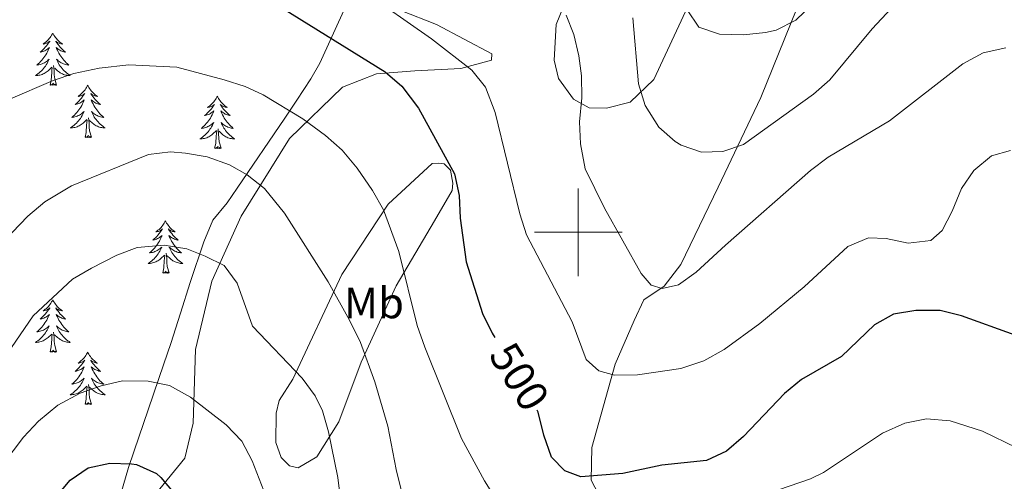
# Model space of a CAD drawing. Units: metres. Extents: x 603331 to 607830, y 4717241 to 4720279.
# Drawn here: x 604373 to 604597, y 4717943 to 4718048 of the extents above; entities that cross this region are included whole.
import ezdxf
from ezdxf.enums import TextEntityAlignment as Align

# ---------------------------------------------------------------- set-up
doc = ezdxf.new("R2010")
doc.units = ezdxf.units.M
doc.header["$MEASUREMENT"] = 0
for name, color, linetype, lineweight in [('Level 35', 92, 'Continuous', 0), ('Level 36', 19, 'Continuous', 40), ('Level 37', 92, 'Continuous', 0), ('Level 4', 36, 'Continuous', 30), ('Level 41', 19, 'Continuous', 0), ('Level 5', 36, 'Continuous', 0), ('Level 63', 7, 'Continuous', 0)]:
    doc.layers.add(name, color=color, linetype=linetype, lineweight=lineweight)
doc.styles.add('Arial', font='ARIAL.TTF', dxfattribs={"height": 0.2})

msp = doc.modelspace()

# ---------------------------------------------------------------- linework, layer by layer
at = {"layer": 'Level 35', "color": 92, "linetype": 'Continuous', "lineweight": 0, "ltscale": 0.5}
msp.add_polyline3d([(604447.01, 4718051.34, 506.51), (604441.12, 4718038.53, 511.91), (604439.07, 4718034.99, 512.8), (604435.89, 4718030.08, 512.8), (604433.18, 4718026, 513.79), (604422.31, 4718010.03, 519.41), (604420.02, 4718006.68, 520.14), (604416.8, 4718002.76, 520.26), (604414.74, 4717997.82, 521.23), (604411.61, 4717988.53, 523.81), (604409.42, 4717981.6, 525.22), (604407.2, 4717974.63, 525.22), (604405.62, 4717969.99, 526.11), (604400.88, 4717956.21, 529.93), (604399.97, 4717953.52, 530.3), (604397.55, 4717946.36, 530.3), (604394.75, 4717936.78, 531.53)], dxfattribs=at)
at = {"layer": 'Level 36', "color": 92, "linetype": 'Continuous', "lineweight": 0}
for points in [[(604380.32, 4718045.4), (604380.21, 4718045.19), (604380.05, 4718044.91), (604379.88, 4718044.64), (604379.7, 4718044.39), (604379.51, 4718044.14), (604379.3, 4718043.9), (604379.08, 4718043.68), (604378.85, 4718043.46), (604378.61, 4718043.26), (604378.36, 4718043.07), (604378.1, 4718042.89), (604378.3, 4718042.91), (604378.5, 4718042.95), (604378.7, 4718043), (604378.9, 4718043.07), (604379.09, 4718043.16), (604379.27, 4718043.26), (604379.44, 4718043.37), (604379.65, 4718043.56), (604379.61, 4718043.5), (604379.37, 4718043.15), (604379.13, 4718042.81), (604378.88, 4718042.49), (604378.61, 4718042.17), (604378.33, 4718041.87), (604378.04, 4718041.57), (604377.73, 4718041.29), (604377.42, 4718041.02), (604377.54, 4718041.04), (604377.79, 4718041.1), (604378.03, 4718041.17), (604378.27, 4718041.26), (604378.5, 4718041.36), (604378.72, 4718041.48), (604378.94, 4718041.61), (604379.15, 4718041.76), (604379.34, 4718041.92), (604379.53, 4718042.08), (604379.44, 4718041.86), (604379.29, 4718041.5), (604379.11, 4718041.15), (604378.93, 4718040.8), (604378.73, 4718040.46), (604378.52, 4718040.13), (604378.29, 4718039.81), (604378.05, 4718039.5), (604377.8, 4718039.19), (604377.54, 4718038.9), (604377.26, 4718038.62), (604376.97, 4718038.35), (604376.68, 4718038.09), (604376.87, 4718038.12), (604377.14, 4718038.16), (604377.4, 4718038.23), (604377.66, 4718038.31), (604377.92, 4718038.4), (604378.17, 4718038.51), (604378.41, 4718038.63), (604378.64, 4718038.77), (604378.87, 4718038.92), (604379.08, 4718039.08), (604379.29, 4718039.26), (604379.48, 4718039.45), (604379.34, 4718039.12)], [(604380.32, 4718045.4), (604380.43, 4718045.19), (604380.58, 4718044.91), (604380.75, 4718044.64), (604380.93, 4718044.39), (604381.13, 4718044.14), (604381.33, 4718043.9), (604381.55, 4718043.68), (604381.78, 4718043.46), (604382.02, 4718043.26), (604382.27, 4718043.07), (604382.53, 4718042.89), (604382.34, 4718042.91), (604382.13, 4718042.95), (604381.93, 4718043), (604381.74, 4718043.07), (604381.55, 4718043.16), (604381.37, 4718043.26), (604381.19, 4718043.37), (604380.99, 4718043.56), (604381.03, 4718043.5), (604381.26, 4718043.15), (604381.5, 4718042.81), (604381.76, 4718042.49), (604382.03, 4718042.17), (604382.31, 4718041.87), (604382.6, 4718041.57), (604382.9, 4718041.29), (604383.22, 4718041.02), (604383.09, 4718041.04), (604382.85, 4718041.1), (604382.6, 4718041.17), (604382.37, 4718041.26), (604382.14, 4718041.36), (604381.91, 4718041.48), (604381.7, 4718041.61), (604381.49, 4718041.76), (604381.29, 4718041.92), (604381.11, 4718042.08), (604381.19, 4718041.86), (604381.35, 4718041.5), (604381.52, 4718041.15), (604381.71, 4718040.8), (604381.91, 4718040.46), (604382.12, 4718040.13), (604382.35, 4718039.81), (604382.59, 4718039.5), (604382.84, 4718039.19), (604383.1, 4718038.9), (604383.37, 4718038.62), (604383.66, 4718038.35), (604383.96, 4718038.09), (604383.76, 4718038.12), (604383.5, 4718038.16), (604383.23, 4718038.23), (604382.97, 4718038.31), (604382.72, 4718038.4), (604382.47, 4718038.51), (604382.23, 4718038.63), (604382, 4718038.77), (604381.77, 4718038.92), (604381.55, 4718039.08), (604381.35, 4718039.26), (604381.15, 4718039.45), (604381.29, 4718039.12)], [(604379.34, 4718039.12), (604379.19, 4718038.8), (604379.02, 4718038.48), (604378.83, 4718038.18), (604378.64, 4718037.88), (604378.43, 4718037.6), (604378.2, 4718037.32), (604377.97, 4718037.05), (604377.72, 4718036.79), (604377.47, 4718036.55), (604377.2, 4718036.31), (604376.92, 4718036.09), (604376.63, 4718035.88), (604376.34, 4718035.69), (604376.6, 4718035.7), (604376.87, 4718035.72), (604377.13, 4718035.76), (604377.39, 4718035.82), (604377.64, 4718035.89), (604377.89, 4718035.98), (604378.14, 4718036.08), (604378.37, 4718036.2), (604378.6, 4718036.33), (604378.83, 4718036.48), (604379.04, 4718036.63), (604379.24, 4718036.8), (604380.09, 4718037.6)], [(604381.29, 4718039.12), (604381.45, 4718038.8), (604381.62, 4718038.48), (604381.8, 4718038.18), (604382, 4718037.88), (604382.21, 4718037.6), (604382.43, 4718037.32), (604382.67, 4718037.05), (604382.91, 4718036.79), (604383.17, 4718036.55), (604383.44, 4718036.31), (604383.72, 4718036.09), (604384.01, 4718035.88), (604384.3, 4718035.69), (604384.03, 4718035.7), (604383.77, 4718035.72), (604383.51, 4718035.76), (604383.25, 4718035.82), (604382.99, 4718035.89), (604382.74, 4718035.98), (604382.5, 4718036.08), (604382.26, 4718036.2), (604382.03, 4718036.33), (604381.81, 4718036.48), (604381.6, 4718036.63), (604381.39, 4718036.8), (604380.74, 4718037.42)], [(604379.7, 4718033.55), (604379.94, 4718034.67), (604380.06, 4718036.41), (604380.11, 4718036.85), (604380.17, 4718037.57)], [(604381.17, 4718033.55), (604380.74, 4718034.99), (604380.65, 4718035.9), (604380.6, 4718036.85), (604380.5, 4718038.01)], [(604381.17, 4718033.55), (604380.99, 4718033.49), (604380.98, 4718033.72), (604380.79, 4718033.5), (604380.67, 4718033.71), (604380.54, 4718033.6), (604380.27, 4718033.54), (604380.47, 4718033.94), (604380.09, 4718033.56), (604379.9, 4718033.5), (604379.86, 4718033.66), (604379.7, 4718033.55)], [(604388.28, 4718033.49), (604388.17, 4718033.27), (604388.01, 4718032.99), (604387.84, 4718032.73), (604387.66, 4718032.47), (604387.47, 4718032.22), (604387.26, 4718031.98), (604387.04, 4718031.76), (604386.81, 4718031.54), (604386.57, 4718031.34), (604386.32, 4718031.15), (604386.06, 4718030.97), (604386.26, 4718030.99), (604386.46, 4718031.03), (604386.66, 4718031.08), (604386.86, 4718031.15), (604387.05, 4718031.24), (604387.23, 4718031.34), (604387.4, 4718031.45), (604387.61, 4718031.64), (604387.57, 4718031.58), (604387.33, 4718031.23), (604387.09, 4718030.9), (604386.84, 4718030.57), (604386.57, 4718030.25), (604386.29, 4718029.95), (604386, 4718029.65), (604385.69, 4718029.37), (604385.38, 4718029.1), (604385.5, 4718029.12), (604385.75, 4718029.18), (604385.99, 4718029.25), (604386.23, 4718029.34), (604386.46, 4718029.44), (604386.68, 4718029.56), (604386.9, 4718029.69), (604387.11, 4718029.84), (604387.3, 4718030), (604387.49, 4718030.17), (604387.4, 4718029.94), (604387.25, 4718029.58), (604387.07, 4718029.23), (604386.89, 4718028.88), (604386.69, 4718028.54), (604386.48, 4718028.21), (604386.25, 4718027.89), (604386.01, 4718027.58), (604385.76, 4718027.27), (604385.5, 4718026.98), (604385.22, 4718026.7), (604384.93, 4718026.43), (604384.64, 4718026.17), (604384.83, 4718026.2), (604385.1, 4718026.24), (604385.36, 4718026.31), (604385.62, 4718026.39), (604385.88, 4718026.48), (604386.13, 4718026.59), (604386.37, 4718026.71), (604386.6, 4718026.85), (604386.83, 4718027), (604387.04, 4718027.16), (604387.25, 4718027.34), (604387.44, 4718027.53), (604387.3, 4718027.2)], [(604388.28, 4718033.49), (604388.39, 4718033.27), (604388.54, 4718032.99), (604388.71, 4718032.73), (604388.89, 4718032.47), (604389.09, 4718032.22), (604389.29, 4718031.98), (604389.51, 4718031.76), (604389.74, 4718031.54), (604389.98, 4718031.34), (604390.23, 4718031.15), (604390.49, 4718030.97), (604390.3, 4718030.99), (604390.09, 4718031.03), (604389.89, 4718031.08), (604389.7, 4718031.15), (604389.51, 4718031.24), (604389.33, 4718031.34), (604389.15, 4718031.45), (604388.95, 4718031.64), (604388.99, 4718031.58), (604389.22, 4718031.23), (604389.46, 4718030.9), (604389.72, 4718030.57), (604389.99, 4718030.25), (604390.27, 4718029.95), (604390.56, 4718029.65), (604390.86, 4718029.37), (604391.18, 4718029.1), (604391.05, 4718029.12), (604390.81, 4718029.18), (604390.56, 4718029.25), (604390.33, 4718029.34), (604390.1, 4718029.44), (604389.87, 4718029.56), (604389.66, 4718029.69), (604389.45, 4718029.84), (604389.25, 4718030), (604389.07, 4718030.17), (604389.15, 4718029.94), (604389.31, 4718029.58), (604389.48, 4718029.23), (604389.67, 4718028.88), (604389.87, 4718028.54), (604390.08, 4718028.21), (604390.31, 4718027.89), (604390.55, 4718027.58), (604390.8, 4718027.27), (604391.06, 4718026.98), (604391.33, 4718026.7), (604391.62, 4718026.43), (604391.92, 4718026.17), (604391.72, 4718026.2), (604391.46, 4718026.24), (604391.19, 4718026.31), (604390.93, 4718026.39), (604390.68, 4718026.48), (604390.43, 4718026.59), (604390.19, 4718026.71), (604389.96, 4718026.85), (604389.73, 4718027), (604389.51, 4718027.16), (604389.31, 4718027.34), (604389.11, 4718027.53), (604389.25, 4718027.2)], [(604417.79, 4718030.98), (604417.68, 4718030.76), (604417.53, 4718030.48), (604417.36, 4718030.22), (604417.18, 4718029.96), (604416.98, 4718029.71), (604416.78, 4718029.48), (604416.56, 4718029.25), (604416.33, 4718029.03), (604416.09, 4718028.83), (604415.84, 4718028.64), (604415.58, 4718028.46), (604415.77, 4718028.48), (604415.98, 4718028.52), (604416.18, 4718028.58), (604416.37, 4718028.65), (604416.56, 4718028.73), (604416.74, 4718028.83), (604416.92, 4718028.94), (604417.12, 4718029.13), (604417.08, 4718029.07), (604416.85, 4718028.72), (604416.61, 4718028.39), (604416.35, 4718028.06), (604416.08, 4718027.74), (604415.8, 4718027.44), (604415.51, 4718027.15), (604415.21, 4718026.86), (604414.89, 4718026.59), (604415.02, 4718026.62), (604415.27, 4718026.67), (604415.51, 4718026.75), (604415.74, 4718026.83), (604415.97, 4718026.94), (604416.2, 4718027.06), (604416.41, 4718027.19), (604416.62, 4718027.33), (604416.82, 4718027.49), (604417, 4718027.66), (604416.92, 4718027.44), (604416.76, 4718027.08), (604416.59, 4718026.72), (604416.4, 4718026.37), (604416.2, 4718026.03), (604415.99, 4718025.7), (604415.77, 4718025.38), (604415.53, 4718025.07), (604415.27, 4718024.77), (604415.01, 4718024.47), (604414.74, 4718024.19), (604414.45, 4718023.92), (604414.15, 4718023.66), (604414.35, 4718023.69), (604414.61, 4718023.74), (604414.88, 4718023.8), (604415.14, 4718023.88), (604415.39, 4718023.97), (604415.64, 4718024.08), (604415.88, 4718024.2), (604416.11, 4718024.34), (604416.34, 4718024.49), (604416.56, 4718024.66), (604416.76, 4718024.83), (604416.96, 4718025.02), (604416.82, 4718024.69)], [(604417.79, 4718030.98), (604417.9, 4718030.76), (604418.06, 4718030.48), (604418.23, 4718030.22), (604418.41, 4718029.96), (604418.6, 4718029.71), (604418.81, 4718029.48), (604419.03, 4718029.25), (604419.26, 4718029.03), (604419.5, 4718028.83), (604419.75, 4718028.64), (604420.01, 4718028.46), (604419.81, 4718028.48), (604419.61, 4718028.52), (604419.41, 4718028.58), (604419.21, 4718028.65), (604419.03, 4718028.73), (604418.84, 4718028.83), (604418.67, 4718028.94), (604418.47, 4718029.13), (604418.51, 4718029.07), (604418.74, 4718028.72), (604418.98, 4718028.39), (604419.23, 4718028.06), (604419.5, 4718027.74), (604419.78, 4718027.44), (604420.07, 4718027.15), (604420.38, 4718026.86), (604420.69, 4718026.59), (604420.57, 4718026.62), (604420.32, 4718026.67), (604420.08, 4718026.75), (604419.84, 4718026.83), (604419.61, 4718026.94), (604419.39, 4718027.06), (604419.17, 4718027.19), (604418.97, 4718027.33), (604418.77, 4718027.49), (604418.58, 4718027.66), (604418.67, 4718027.44), (604418.83, 4718027.08), (604419, 4718026.72), (604419.18, 4718026.37), (604419.38, 4718026.03), (604419.59, 4718025.7), (604419.82, 4718025.38), (604420.06, 4718025.07), (604420.31, 4718024.77), (604420.57, 4718024.47), (604420.85, 4718024.19), (604421.14, 4718023.92), (604421.43, 4718023.66), (604421.24, 4718023.69), (604420.97, 4718023.74), (604420.71, 4718023.8), (604420.45, 4718023.88), (604420.19, 4718023.97), (604419.95, 4718024.08), (604419.71, 4718024.2), (604419.47, 4718024.34), (604419.25, 4718024.49), (604419.03, 4718024.66), (604418.82, 4718024.83), (604418.63, 4718025.02), (604418.77, 4718024.69)], [(604387.3, 4718027.2), (604387.15, 4718026.88), (604386.98, 4718026.57), (604386.79, 4718026.26), (604386.6, 4718025.96), (604386.39, 4718025.68), (604386.16, 4718025.4), (604385.93, 4718025.13), (604385.68, 4718024.87), (604385.43, 4718024.63), (604385.16, 4718024.39), (604384.88, 4718024.17), (604384.59, 4718023.96), (604384.3, 4718023.77), (604384.56, 4718023.78), (604384.83, 4718023.8), (604385.09, 4718023.85), (604385.35, 4718023.9), (604385.6, 4718023.98), (604385.85, 4718024.06), (604386.1, 4718024.16), (604386.33, 4718024.28), (604386.56, 4718024.41), (604386.79, 4718024.56), (604387, 4718024.72), (604387.2, 4718024.88), (604388.05, 4718025.68)], [(604387.66, 4718021.64), (604387.9, 4718022.75), (604388.02, 4718024.5), (604388.07, 4718024.93), (604388.13, 4718025.65)], [(604389.13, 4718021.64), (604388.7, 4718023.08), (604388.61, 4718023.98), (604388.56, 4718024.93), (604388.46, 4718026.09)], [(604389.25, 4718027.2), (604389.41, 4718026.88), (604389.58, 4718026.57), (604389.76, 4718026.26), (604389.96, 4718025.96), (604390.17, 4718025.68), (604390.39, 4718025.4), (604390.63, 4718025.13), (604390.87, 4718024.87), (604391.13, 4718024.63), (604391.4, 4718024.39), (604391.68, 4718024.17), (604391.97, 4718023.96), (604392.26, 4718023.77), (604391.99, 4718023.78), (604391.73, 4718023.8), (604391.47, 4718023.85), (604391.21, 4718023.9), (604390.95, 4718023.98), (604390.7, 4718024.06), (604390.46, 4718024.16), (604390.22, 4718024.28), (604389.99, 4718024.41), (604389.77, 4718024.56), (604389.56, 4718024.72), (604389.35, 4718024.88), (604388.7, 4718025.5)], [(604416.82, 4718024.69), (604416.66, 4718024.37), (604416.49, 4718024.06), (604416.31, 4718023.75), (604416.11, 4718023.46), (604415.9, 4718023.17), (604415.68, 4718022.89), (604415.44, 4718022.62), (604415.2, 4718022.36), (604414.94, 4718022.12), (604414.67, 4718021.88), (604414.39, 4718021.66), (604414.1, 4718021.45), (604413.81, 4718021.26), (604414.08, 4718021.27), (604414.34, 4718021.3), (604414.6, 4718021.34), (604414.86, 4718021.4), (604415.12, 4718021.47), (604415.37, 4718021.55), (604415.61, 4718021.66), (604415.85, 4718021.77), (604416.08, 4718021.9), (604416.3, 4718022.05), (604416.51, 4718022.21), (604416.72, 4718022.38), (604417.57, 4718023.18)], [(604418.64, 4718019.13), (604418.21, 4718020.57), (604418.12, 4718021.47), (604418.08, 4718022.42), (604417.98, 4718023.58)], [(604418.77, 4718024.69), (604418.93, 4718024.37), (604419.09, 4718024.06), (604419.28, 4718023.75), (604419.47, 4718023.46), (604419.68, 4718023.17), (604419.91, 4718022.89), (604420.14, 4718022.62), (604420.39, 4718022.36), (604420.65, 4718022.12), (604420.91, 4718021.88), (604421.19, 4718021.66), (604421.48, 4718021.45), (604421.77, 4718021.26), (604421.51, 4718021.27), (604421.25, 4718021.3), (604420.98, 4718021.34), (604420.72, 4718021.4), (604420.47, 4718021.47), (604420.22, 4718021.55), (604419.97, 4718021.66), (604419.74, 4718021.77), (604419.51, 4718021.9), (604419.29, 4718022.05), (604419.07, 4718022.21), (604418.87, 4718022.38), (604418.21, 4718023)], [(604389.13, 4718021.64), (604388.95, 4718021.57), (604388.94, 4718021.81), (604388.75, 4718021.58), (604388.63, 4718021.79), (604388.5, 4718021.68), (604388.23, 4718021.62), (604388.43, 4718022.02), (604388.05, 4718021.64), (604387.86, 4718021.58), (604387.82, 4718021.75), (604387.66, 4718021.64)], [(604417.17, 4718019.13), (604417.42, 4718020.24), (604417.53, 4718021.99), (604417.58, 4718022.42), (604417.64, 4718023.14)], [(604418.64, 4718019.13), (604418.47, 4718019.06), (604418.45, 4718019.3), (604418.26, 4718019.08), (604418.14, 4718019.28), (604418.02, 4718019.17), (604417.75, 4718019.12), (604417.95, 4718019.51), (604417.56, 4718019.13), (604417.37, 4718019.08), (604417.33, 4718019.24), (604417.17, 4718019.13)], [(604405.98, 4718002.59), (604405.87, 4718002.37), (604405.71, 4718002.1), (604405.54, 4718001.83), (604405.36, 4718001.58), (604405.17, 4718001.33), (604404.96, 4718001.09), (604404.74, 4718000.86), (604404.51, 4718000.65), (604404.27, 4718000.44), (604404.02, 4718000.25), (604403.76, 4718000.08), (604403.96, 4718000.1), (604404.16, 4718000.14), (604404.36, 4718000.19), (604404.55, 4718000.26), (604404.74, 4718000.35), (604404.93, 4718000.44), (604405.1, 4718000.56), (604405.3, 4718000.75), (604405.26, 4718000.68), (604405.03, 4718000.34), (604404.79, 4718000), (604404.53, 4717999.68), (604404.27, 4717999.36), (604403.99, 4717999.06), (604403.69, 4717998.76), (604403.39, 4717998.48), (604403.08, 4717998.21), (604403.2, 4717998.23), (604403.45, 4717998.29), (604403.69, 4717998.36), (604403.93, 4717998.45), (604404.16, 4717998.55), (604404.38, 4717998.67), (604404.6, 4717998.8), (604404.8, 4717998.95), (604405, 4717999.1), (604405.19, 4717999.27), (604405.1, 4717999.05), (604404.94, 4717998.69), (604404.77, 4717998.34), (604404.59, 4717997.99), (604404.39, 4717997.65), (604404.17, 4717997.32), (604403.95, 4717997), (604403.71, 4717996.68), (604403.46, 4717996.38), (604403.19, 4717996.09), (604402.92, 4717995.81), (604402.63, 4717995.54), (604402.33, 4717995.28), (604402.53, 4717995.3), (604402.8, 4717995.35), (604403.06, 4717995.42), (604403.32, 4717995.49), (604403.57, 4717995.59), (604403.82, 4717995.7), (604404.06, 4717995.82), (604404.3, 4717995.96), (604404.52, 4717996.11), (604404.74, 4717996.27), (604404.95, 4717996.45), (604405.14, 4717996.64), (604405, 4717996.31)], [(604405.98, 4718002.59), (604406.09, 4718002.37), (604406.24, 4718002.1), (604406.41, 4718001.83), (604406.59, 4718001.58), (604406.79, 4718001.33), (604406.99, 4718001.09), (604407.21, 4718000.86), (604407.44, 4718000.65), (604407.68, 4718000.44), (604407.93, 4718000.25), (604408.19, 4718000.08), (604407.99, 4718000.1), (604407.79, 4718000.14), (604407.59, 4718000.19), (604407.4, 4718000.26), (604407.21, 4718000.35), (604407.03, 4718000.44), (604406.85, 4718000.56), (604406.65, 4718000.75), (604406.69, 4718000.68), (604406.92, 4718000.34), (604407.16, 4718000), (604407.42, 4717999.68), (604407.69, 4717999.36), (604407.97, 4717999.06), (604408.26, 4717998.76), (604408.56, 4717998.48), (604408.87, 4717998.21), (604408.75, 4717998.23), (604408.5, 4717998.29), (604408.26, 4717998.36), (604408.03, 4717998.45), (604407.79, 4717998.55), (604407.57, 4717998.67), (604407.36, 4717998.8), (604407.15, 4717998.95), (604406.95, 4717999.1), (604406.77, 4717999.27), (604406.85, 4717999.05), (604407.01, 4717998.69), (604407.18, 4717998.34), (604407.37, 4717997.99), (604407.57, 4717997.65), (604407.78, 4717997.32), (604408, 4717997), (604408.24, 4717996.68), (604408.49, 4717996.38), (604408.76, 4717996.09), (604409.03, 4717995.81), (604409.32, 4717995.54), (604409.62, 4717995.28), (604409.42, 4717995.3), (604409.15, 4717995.35), (604408.89, 4717995.42), (604408.63, 4717995.49), (604408.38, 4717995.59), (604408.13, 4717995.7), (604407.89, 4717995.82), (604407.65, 4717995.96), (604407.43, 4717996.11), (604407.21, 4717996.27), (604407.01, 4717996.45), (604406.81, 4717996.64), (604406.95, 4717996.31)], [(604405, 4717996.31), (604404.84, 4717995.99), (604404.67, 4717995.67), (604404.49, 4717995.37), (604404.29, 4717995.07), (604404.09, 4717994.78), (604403.86, 4717994.5), (604403.63, 4717994.24), (604403.38, 4717993.98), (604403.12, 4717993.73), (604402.85, 4717993.5), (604402.57, 4717993.28), (604402.29, 4717993.07), (604402, 4717992.88), (604402.26, 4717992.89), (604402.52, 4717992.91), (604402.79, 4717992.95), (604403.05, 4717993.01), (604403.3, 4717993.08), (604403.55, 4717993.17), (604403.79, 4717993.27), (604404.03, 4717993.39), (604404.26, 4717993.52), (604404.48, 4717993.66), (604404.7, 4717993.82), (604404.9, 4717993.99), (604405.75, 4717994.79)], [(604406.95, 4717996.31), (604407.11, 4717995.99), (604407.28, 4717995.67), (604407.46, 4717995.37), (604407.66, 4717995.07), (604407.87, 4717994.78), (604408.09, 4717994.5), (604408.33, 4717994.24), (604408.57, 4717993.98), (604408.83, 4717993.73), (604409.1, 4717993.5), (604409.38, 4717993.28), (604409.67, 4717993.07), (604409.96, 4717992.88), (604409.69, 4717992.89), (604409.43, 4717992.91), (604409.17, 4717992.95), (604408.91, 4717993.01), (604408.65, 4717993.08), (604408.4, 4717993.17), (604408.16, 4717993.27), (604407.92, 4717993.39), (604407.69, 4717993.52), (604407.47, 4717993.66), (604407.25, 4717993.82), (604407.05, 4717993.99), (604406.39, 4717994.61)], [(604405.36, 4717990.74), (604405.6, 4717991.86), (604405.71, 4717993.6), (604405.76, 4717994.04), (604405.83, 4717994.76)], [(604406.83, 4717990.74), (604406.4, 4717992.18), (604406.31, 4717993.09), (604406.26, 4717994.04), (604406.16, 4717995.2)], [(604406.83, 4717990.74), (604406.65, 4717990.67), (604406.63, 4717990.91), (604406.44, 4717990.69), (604406.32, 4717990.89), (604406.2, 4717990.79), (604405.93, 4717990.73), (604406.13, 4717991.12), (604405.74, 4717990.74), (604405.55, 4717990.69), (604405.51, 4717990.85), (604405.36, 4717990.74)], [(604380.32, 4717984.61), (604380.21, 4717984.39), (604380.05, 4717984.11), (604379.88, 4717983.85), (604379.7, 4717983.59), (604379.51, 4717983.34), (604379.3, 4717983.1), (604379.08, 4717982.88), (604378.85, 4717982.66), (604378.61, 4717982.46), (604378.36, 4717982.27), (604378.1, 4717982.09), (604378.3, 4717982.11), (604378.5, 4717982.15), (604378.7, 4717982.21), (604378.9, 4717982.28), (604379.09, 4717982.36), (604379.27, 4717982.46), (604379.44, 4717982.57), (604379.65, 4717982.76), (604379.61, 4717982.7), (604379.37, 4717982.35), (604379.13, 4717982.02), (604378.88, 4717981.69), (604378.61, 4717981.37), (604378.33, 4717981.07), (604378.04, 4717980.78), (604377.73, 4717980.49), (604377.42, 4717980.22), (604377.54, 4717980.24), (604377.79, 4717980.3), (604378.03, 4717980.38), (604378.27, 4717980.46), (604378.5, 4717980.57), (604378.72, 4717980.68), (604378.94, 4717980.82), (604379.15, 4717980.96), (604379.34, 4717981.12), (604379.53, 4717981.29), (604379.44, 4717981.06), (604379.29, 4717980.7), (604379.11, 4717980.35), (604378.93, 4717980), (604378.73, 4717979.66), (604378.52, 4717979.33), (604378.29, 4717979.01), (604378.05, 4717978.7), (604377.8, 4717978.4), (604377.53, 4717978.1), (604377.26, 4717977.82), (604376.97, 4717977.55), (604376.68, 4717977.29), (604376.87, 4717977.32), (604377.14, 4717977.37), (604377.4, 4717977.43), (604377.66, 4717977.51), (604377.92, 4717977.6), (604378.16, 4717977.71), (604378.41, 4717977.83), (604378.64, 4717977.97), (604378.86, 4717978.12), (604379.08, 4717978.28), (604379.29, 4717978.46), (604379.48, 4717978.65), (604379.34, 4717978.32)], [(604380.32, 4717984.61), (604380.43, 4717984.39), (604380.58, 4717984.11), (604380.75, 4717983.85), (604380.93, 4717983.59), (604381.13, 4717983.34), (604381.33, 4717983.1), (604381.55, 4717982.88), (604381.78, 4717982.66), (604382.02, 4717982.46), (604382.27, 4717982.27), (604382.53, 4717982.09), (604382.34, 4717982.11), (604382.13, 4717982.15), (604381.93, 4717982.21), (604381.74, 4717982.28), (604381.55, 4717982.36), (604381.37, 4717982.46), (604381.19, 4717982.57), (604380.99, 4717982.76), (604381.03, 4717982.7), (604381.26, 4717982.35), (604381.5, 4717982.02), (604381.76, 4717981.69), (604382.03, 4717981.37), (604382.31, 4717981.07), (604382.6, 4717980.78), (604382.9, 4717980.49), (604383.21, 4717980.22), (604383.09, 4717980.24), (604382.85, 4717980.3), (604382.6, 4717980.38), (604382.37, 4717980.46), (604382.14, 4717980.57), (604381.91, 4717980.68), (604381.7, 4717980.82), (604381.49, 4717980.96), (604381.29, 4717981.12), (604381.11, 4717981.29), (604381.19, 4717981.06), (604381.35, 4717980.7), (604381.52, 4717980.35), (604381.71, 4717980), (604381.91, 4717979.66), (604382.12, 4717979.33), (604382.35, 4717979.01), (604382.58, 4717978.7), (604382.83, 4717978.4), (604383.1, 4717978.1), (604383.37, 4717977.82), (604383.66, 4717977.55), (604383.96, 4717977.29), (604383.76, 4717977.32), (604383.49, 4717977.37), (604383.23, 4717977.43), (604382.97, 4717977.51), (604382.72, 4717977.6), (604382.47, 4717977.71), (604382.23, 4717977.83), (604381.99, 4717977.97), (604381.77, 4717978.12), (604381.55, 4717978.28), (604381.35, 4717978.46), (604381.15, 4717978.65), (604381.29, 4717978.32)], [(604379.34, 4717978.32), (604379.19, 4717978), (604379.02, 4717977.69), (604378.83, 4717977.38), (604378.64, 4717977.08), (604378.43, 4717976.8), (604378.2, 4717976.52), (604377.97, 4717976.25), (604377.72, 4717975.99), (604377.46, 4717975.75), (604377.19, 4717975.51), (604376.92, 4717975.29), (604376.63, 4717975.08), (604376.34, 4717974.89), (604376.6, 4717974.9), (604376.87, 4717974.93), (604377.13, 4717974.97), (604377.39, 4717975.02), (604377.64, 4717975.1), (604377.89, 4717975.18), (604378.13, 4717975.29), (604378.37, 4717975.4), (604378.6, 4717975.53), (604378.83, 4717975.68), (604379.04, 4717975.84), (604379.24, 4717976.01), (604380.09, 4717976.8)], [(604381.29, 4717978.32), (604381.45, 4717978), (604381.62, 4717977.69), (604381.8, 4717977.38), (604382, 4717977.08), (604382.21, 4717976.8), (604382.43, 4717976.52), (604382.67, 4717976.25), (604382.91, 4717975.99), (604383.17, 4717975.75), (604383.44, 4717975.51), (604383.72, 4717975.29), (604384.01, 4717975.08), (604384.3, 4717974.89), (604384.03, 4717974.9), (604383.77, 4717974.93), (604383.51, 4717974.97), (604383.25, 4717975.02), (604382.99, 4717975.1), (604382.74, 4717975.18), (604382.5, 4717975.29), (604382.26, 4717975.4), (604382.03, 4717975.53), (604381.81, 4717975.68), (604381.6, 4717975.84), (604381.39, 4717976.01), (604380.73, 4717976.63)], [(604379.7, 4717972.76), (604379.94, 4717973.87), (604380.06, 4717975.62), (604380.1, 4717976.05), (604380.17, 4717976.77)], [(604381.17, 4717972.76), (604380.74, 4717974.2), (604380.65, 4717975.1), (604380.6, 4717976.05), (604380.5, 4717977.21)], [(604381.17, 4717972.76), (604380.99, 4717972.69), (604380.97, 4717972.93), (604380.79, 4717972.7), (604380.66, 4717972.91), (604380.54, 4717972.8), (604380.27, 4717972.75), (604380.47, 4717973.14), (604380.08, 4717972.76), (604379.9, 4717972.7), (604379.85, 4717972.87), (604379.7, 4717972.76)], [(604388.28, 4717972.69), (604388.17, 4717972.47), (604388.01, 4717972.19), (604387.84, 4717971.93), (604387.66, 4717971.67), (604387.47, 4717971.42), (604387.26, 4717971.18), (604387.04, 4717970.96), (604386.81, 4717970.74), (604386.57, 4717970.54), (604386.32, 4717970.35), (604386.06, 4717970.17), (604386.26, 4717970.19), (604386.46, 4717970.23), (604386.66, 4717970.29), (604386.86, 4717970.36), (604387.05, 4717970.44), (604387.23, 4717970.54), (604387.4, 4717970.65), (604387.61, 4717970.84), (604387.56, 4717970.78), (604387.33, 4717970.43), (604387.09, 4717970.1), (604386.83, 4717969.77), (604386.57, 4717969.46), (604386.29, 4717969.15), (604385.99, 4717968.86), (604385.69, 4717968.57), (604385.38, 4717968.3), (604385.5, 4717968.32), (604385.75, 4717968.38), (604385.99, 4717968.46), (604386.23, 4717968.54), (604386.46, 4717968.65), (604386.68, 4717968.76), (604386.9, 4717968.9), (604387.1, 4717969.04), (604387.3, 4717969.2), (604387.49, 4717969.37), (604387.4, 4717969.15), (604387.24, 4717968.78), (604387.07, 4717968.43), (604386.89, 4717968.08), (604386.69, 4717967.74), (604386.48, 4717967.41), (604386.25, 4717967.09), (604386.01, 4717966.78), (604385.76, 4717966.48), (604385.49, 4717966.18), (604385.22, 4717965.9), (604384.93, 4717965.63), (604384.64, 4717965.38), (604384.83, 4717965.4), (604385.1, 4717965.45), (604385.36, 4717965.51), (604385.62, 4717965.59), (604385.88, 4717965.68), (604386.12, 4717965.79), (604386.37, 4717965.91), (604386.6, 4717966.05), (604386.82, 4717966.2), (604387.04, 4717966.37), (604387.25, 4717966.54), (604387.44, 4717966.73), (604387.3, 4717966.4)], [(604388.28, 4717972.69), (604388.39, 4717972.47), (604388.54, 4717972.19), (604388.71, 4717971.93), (604388.89, 4717971.67), (604389.09, 4717971.42), (604389.29, 4717971.18), (604389.51, 4717970.96), (604389.74, 4717970.74), (604389.98, 4717970.54), (604390.23, 4717970.35), (604390.49, 4717970.17), (604390.29, 4717970.19), (604390.09, 4717970.23), (604389.89, 4717970.29), (604389.7, 4717970.36), (604389.51, 4717970.44), (604389.33, 4717970.54), (604389.15, 4717970.65), (604388.95, 4717970.84), (604388.99, 4717970.78), (604389.22, 4717970.43), (604389.46, 4717970.1), (604389.72, 4717969.77), (604389.99, 4717969.46), (604390.27, 4717969.15), (604390.56, 4717968.86), (604390.86, 4717968.57), (604391.17, 4717968.3), (604391.05, 4717968.32), (604390.81, 4717968.38), (604390.56, 4717968.46), (604390.33, 4717968.54), (604390.1, 4717968.65), (604389.87, 4717968.76), (604389.66, 4717968.9), (604389.45, 4717969.04), (604389.25, 4717969.2), (604389.07, 4717969.37), (604389.15, 4717969.15), (604389.31, 4717968.78), (604389.48, 4717968.43), (604389.67, 4717968.08), (604389.87, 4717967.74), (604390.08, 4717967.41), (604390.31, 4717967.09), (604390.54, 4717966.78), (604390.79, 4717966.48), (604391.06, 4717966.18), (604391.33, 4717965.9), (604391.62, 4717965.63), (604391.92, 4717965.38), (604391.72, 4717965.4), (604391.45, 4717965.45), (604391.19, 4717965.51), (604390.93, 4717965.59), (604390.68, 4717965.68), (604390.43, 4717965.79), (604390.19, 4717965.91), (604389.95, 4717966.05), (604389.73, 4717966.2), (604389.51, 4717966.37), (604389.31, 4717966.54), (604389.11, 4717966.73), (604389.25, 4717966.4)], [(604387.3, 4717966.4), (604387.15, 4717966.08), (604386.98, 4717965.77), (604386.79, 4717965.46), (604386.6, 4717965.17), (604386.39, 4717964.88), (604386.16, 4717964.6), (604385.93, 4717964.33), (604385.68, 4717964.07), (604385.42, 4717963.83), (604385.15, 4717963.6), (604384.88, 4717963.37), (604384.59, 4717963.16), (604384.3, 4717962.97), (604384.56, 4717962.98), (604384.83, 4717963.01), (604385.09, 4717963.05), (604385.35, 4717963.1), (604385.6, 4717963.18), (604385.85, 4717963.26), (604386.09, 4717963.37), (604386.33, 4717963.48), (604386.56, 4717963.61), (604386.79, 4717963.76), (604387, 4717963.92), (604387.2, 4717964.09), (604388.05, 4717964.89)], [(604389.13, 4717960.84), (604388.7, 4717962.28), (604388.61, 4717963.18), (604388.56, 4717964.13), (604388.46, 4717965.29)], [(604389.25, 4717966.4), (604389.41, 4717966.08), (604389.58, 4717965.77), (604389.76, 4717965.46), (604389.96, 4717965.17), (604390.17, 4717964.88), (604390.39, 4717964.6), (604390.63, 4717964.33), (604390.87, 4717964.07), (604391.13, 4717963.83), (604391.4, 4717963.6), (604391.68, 4717963.37), (604391.97, 4717963.16), (604392.26, 4717962.97), (604391.99, 4717962.98), (604391.73, 4717963.01), (604391.47, 4717963.05), (604391.21, 4717963.1), (604390.95, 4717963.18), (604390.7, 4717963.26), (604390.46, 4717963.37), (604390.22, 4717963.48), (604389.99, 4717963.61), (604389.77, 4717963.76), (604389.56, 4717963.92), (604389.35, 4717964.09), (604388.69, 4717964.71)], [(604387.66, 4717960.84), (604387.9, 4717961.96), (604388.02, 4717963.7), (604388.06, 4717964.13), (604388.13, 4717964.85)], [(604389.13, 4717960.84), (604388.95, 4717960.77), (604388.93, 4717961.01), (604388.75, 4717960.79), (604388.62, 4717960.99), (604388.5, 4717960.88), (604388.23, 4717960.83), (604388.43, 4717961.22), (604388.04, 4717960.84), (604387.86, 4717960.79), (604387.81, 4717960.95), (604387.66, 4717960.84)]]:
    msp.add_lwpolyline(points, dxfattribs=at)
for points in [[(604500.08, 4718059.86, 488.61), (604494.97, 4718047.32, 490.59), (604494.54, 4718039.23, 490.59), (604495.5, 4718035, 490.59), (604498.91, 4718030.32, 490.12), (604502.5, 4718028.36, 488.99), (604506.45, 4718028.28, 488.24)], [(604392.97, 4717902.23, 533.48), (604393.69, 4717908.53, 532.17), (604397.09, 4717924.82, 529.44), (604400.7, 4717936.6, 526.43), (604410.42, 4717948.5, 522.85), (604412.27, 4717956.51, 521.06), (604412.84, 4717973.26, 517.87), (604416.53, 4717988.89, 515.52), (604423.22, 4718003.69, 513.07), (604434.24, 4718021.34, 506.96), (604446.31, 4718033.06, 501.78), (604454.01, 4718036.11, 500.37), (604462.76, 4718036.81, 499.15), (604473.29, 4718037.34, 495.29), (604480.24, 4718039.25, 494.16), (604480.33, 4718040.66, 493.88), (604467.69, 4718047.37, 494.07), (604459.59, 4718050.53, 493.69)], [(604549.8, 4718050.98, 479.96), (604541.62, 4718030.72, 482.78), (604531.84, 4718010.25, 487.11), (604523.37, 4717992.62, 489.36), (604519.54, 4717987.71, 489.83), (604514.94, 4717984.58, 491.15), (604512.71, 4717979.87, 491.81), (604508.43, 4717969.97, 494.91), (604503.07, 4717950.94, 497.92), (604502.92, 4717943.51, 500.46), (604505.39, 4717938.91, 501.22), (604511.99, 4717936.03, 502.63), (604518.41, 4717933.6, 503.96)], [(604506.45, 4718028.28, 488.24), (604511.8, 4718029.63, 486.35), (604517.23, 4718034.83, 484), (604524.96, 4718051.42, 480.52)], [(604434.98, 4717966.5, 515.33), (604446.15, 4717990.35, 508.84), (604456.7, 4718006.4, 504.32), (604466.72, 4718015.67, 500.65), (604468.22, 4718015.77, 500.46), (604469.45, 4718015.58, 500.46), (604470.87, 4718014.18, 500.46), (604471.45, 4718011.17, 500.46), (604471.27, 4718009.48, 500.46), (604467.25, 4718002.59, 501.68), (604458.49, 4717987.78, 506.11), (604450.58, 4717970.43, 510.43), (604445.47, 4717956.77, 513.82), (604440.43, 4717948.84, 516.36), (604436.21, 4717946.28, 518.15), (604434.23, 4717946.74, 518.71), (604432.34, 4717948.7, 518.71), (604431.1, 4717952.08, 518.71), (604431.16, 4717958.76, 518.43), (604431.9, 4717961.68, 518.05), (604434.98, 4717966.5, 515.33)]]:
    msp.add_polyline3d(points, dxfattribs=at)
at = {"layer": 'Level 4', "color": 36, "linetype": 'Continuous', "lineweight": 30}
for points in [[(604428.83, 4718053.48, 500), (604456.01, 4718036.53, 500), (604459.81, 4718033.28, 500), (604463.58, 4718028.29, 500), (604471.78, 4718013.28, 500), (604472.85, 4718008.39, 500), (604473.11, 4718003.2, 500), (604474.49, 4717993.29, 500), (604478.19, 4717981.48, 500), (604480.39, 4717976.99, 500), (604480.98, 4717976.05, 500)], [(604599.54, 4717976.56, 500), (604587.26, 4717980.93, 500), (604582.41, 4717982.15, 500), (604576.89, 4717982.17, 500), (604571.84, 4717981.31, 500), (604567.45, 4717978.91, 500), (604559.97, 4717971.65, 500), (604550.85, 4717966.41, 500), (604546.99, 4717963.23, 500), (604537.62, 4717953.47, 500), (604533.79, 4717950.08, 500), (604529.21, 4717948.02, 500), (604519.07, 4717946.91, 500), (604510.13, 4717945.04, 500), (604500.57, 4717944.26, 500), (604496.95, 4717945.6, 500), (604493.93, 4717948.74, 500), (604492.17, 4717953.78, 500), (604490.84, 4717958.97, 500), (604490.63, 4717959.45, 500)], [(604367.7, 4717920.06, 525), (604376.4, 4717934.12, 525), (604384.25, 4717943.5, 525), (604388.37, 4717946.33, 525), (604393.27, 4717947.39, 525), (604398.26, 4717947.26, 525), (604399.36, 4717947.04, 525), (604403.92, 4717944.99, 525), (604404.95, 4717944.14, 525), (604408.14, 4717940.29, 525), (604410.97, 4717935.87, 525), (604417.43, 4717915.3, 525), (604421.05, 4717905.7, 525), (604431.28, 4717884.9, 525)]]:
    msp.add_polyline3d(points, dxfattribs=at)
at = {"layer": 'Level 5', "color": 36, "linetype": 'Continuous', "lineweight": 0}
for points in [[(604450.69, 4718055.28, 495), (604466.6, 4718044.07, 495), (604475.76, 4718036.96, 495), (604478.91, 4718033.06, 495), (604481.05, 4718027.28, 495), (604486.72, 4718004.2, 495), (604488.21, 4717999.43, 495), (604498.62, 4717979.58, 495), (604501.82, 4717971.02, 495), (604504.7, 4717968.4, 495), (604508.24, 4717967.44, 495), (604513.51, 4717967.54, 495), (604523.4, 4717968.99, 495), (604528.6, 4717970.73, 495), (604533.24, 4717973.26, 495), (604541.34, 4717979.18, 495), (604551.49, 4717987.6, 495), (604561.37, 4717996.75, 495), (604566.11, 4717998.73, 495), (604570.17, 4717998.6, 495), (604575.14, 4717997.5, 495), (604580.33, 4717998.12, 495), (604582.88, 4718000.39, 495), (604585.16, 4718004.84, 495), (604587.27, 4718009.97, 495), (604590.09, 4718014.1, 495), (604594.16, 4718017.38, 495), (604598.44, 4718018.61, 495)], [(604574.54, 4718054.54, 485), (604566.97, 4718046.32, 485), (604557.33, 4718034.74, 485), (604553.61, 4718031.45, 485), (604537.64, 4718019.99, 485), (604532.9, 4718018.4, 485), (604528.08, 4718018.23, 485), (604523.41, 4718019.86, 485), (604522.08, 4718020.68, 485), (604518.35, 4718023.97, 485), (604515.24, 4718028.92, 485), (604513.71, 4718033.81, 485), (604512.43, 4718048.85, 485)], [(604555.33, 4718053.93, 480), (604549.57, 4718048.35, 480), (604545.09, 4718046.06, 480), (604542.62, 4718045.5, 480), (604537.64, 4718045.01, 480), (604532.18, 4718045.16, 480), (604527.43, 4718046.71, 480), (604524.81, 4718050.68, 480)], [(604497.22, 4718049.44, 490), (604498.97, 4718045.08, 490), (604500.12, 4718040.19, 490), (604500.75, 4718035.61, 490), (604500.79, 4718030.61, 490), (604500.28, 4718025.15, 490), (604500.49, 4718020.15, 490), (604501.61, 4718014.47, 490), (604506.01, 4718005.47, 490), (604514.33, 4717990.61, 490), (604516.64, 4717987.98, 490), (604519.13, 4717987.16, 490), (604522.81, 4717988.01, 490), (604526.86, 4717990.89, 490), (604533.53, 4717997.09, 490), (604552.93, 4718014.05, 490), (604556.89, 4718017.11, 490), (604570.86, 4718025.41, 490), (604587.57, 4718038.37, 490), (604592.2, 4718040.91, 490), (604597.42, 4718042.04, 490)], [(604370.16, 4718030.16, 505), (604380.37, 4718034.58, 505), (604385.1, 4718036.19, 505), (604390.84, 4718037.37, 505), (604397.67, 4718038.12, 505), (604408.53, 4718037.65, 505), (604419.36, 4718034.77, 505), (604424.1, 4718033.19, 505), (604428.25, 4718031.28, 505), (604437.24, 4718025.86, 505), (604442.45, 4718022.02, 505), (604446.19, 4718018.7, 505), (604449.67, 4718014.58, 505), (604453.12, 4718009.5, 505), (604455.63, 4718005.08, 505), (604459.1, 4717995.6, 505), (604463.29, 4717978.76, 505), (604465.05, 4717973.84, 505), (604473.38, 4717952.98, 505), (604478.63, 4717943.33, 505), (604487.77, 4717928.85, 505)], [(604362.26, 4717990.84, 510), (604374.65, 4718003.68, 510), (604378.52, 4718006.9, 510), (604384.57, 4718010.61, 510), (604402.14, 4718017.7, 510), (604407.11, 4718018.29, 510), (604410.57, 4718018.04, 510), (604415.49, 4718017.19, 510), (604420.53, 4718015.34, 510), (604424.59, 4718013.07, 510), (604428.52, 4718009.94, 510), (604433.11, 4718004.32, 510), (604443, 4717988.7, 510), (604447.92, 4717980, 510), (604450.38, 4717974.86, 510), (604453.65, 4717965.88, 510), (604456.63, 4717955.81, 510), (604458.51, 4717945.95, 510), (604460.93, 4717936.17, 510)], [(604342.74, 4717932.62, 515), (604375.83, 4717980.97, 515), (604384.82, 4717989.29, 515), (604389.12, 4717991.83, 515), (604394.87, 4717994.76, 515), (604399.54, 4717996.54, 515), (604405.7, 4717997.07, 515), (604410.82, 4717996.19, 515), (604415.04, 4717994.56, 515), (604419.34, 4717992.4, 515), (604422.3, 4717988.42, 515), (604425.81, 4717978.58, 515), (604437.08, 4717966.75, 515), (604440.08, 4717962.74, 515), (604441.71, 4717959.32, 515), (604443.14, 4717954.53, 515), (604445.25, 4717944.14, 515), (604446.45, 4717934.2, 515)], [(604366.75, 4717944.26, 520), (604373.64, 4717953.32, 520), (604377.08, 4717956.94, 520), (604381.43, 4717960.58, 520), (604386.53, 4717963.32, 520), (604391.34, 4717965, 520), (604396.2, 4717966.16, 520), (604402.02, 4717966.1, 520), (604406.91, 4717965.09, 520), (604411.65, 4717962.41, 520), (604419.77, 4717956.13, 520), (604423.39, 4717952.36, 520), (604425.74, 4717947.93, 520), (604429.48, 4717938.32, 520)], [(604543.17, 4717940.44, 505), (604552.89, 4717943.83, 505), (604555.87, 4717945.22, 505), (604569.29, 4717954.24, 505), (604574.4, 4717956.53, 505), (604579.32, 4717957.45, 505), (604584.69, 4717957.01, 505), (604592.04, 4717954.64, 505), (604599.86, 4717950.86, 505)]]:
    msp.add_polyline3d(points, dxfattribs=at)
at = {"layer": 'Level 63', "linetype": 'Continuous', "lineweight": 0}
for points in [[(604500, 4717990), (604500, 4718010)], [(604490, 4718000), (604510, 4718000)]]:
    msp.add_lwpolyline(points, dxfattribs=at)

# ---------------------------------------------------------------- texts
at = {"layer": 'Level 37', "color": 92, "linetype": 'Continuous', "lineweight": 0, "style": 'Arial'}
msp.add_text('Mb', height=7, dxfattribs=at).set_placement((604453.47, 4717983.89, 508.41), align=Align.MIDDLE_CENTER)
at = {"layer": 'Level 41', "color": 39, "linetype": 'Continuous', "lineweight": 0, "style": 'Arial'}
msp.add_text('500', height=7, rotation=-57.9429, dxfattribs=at).set_placement((604486.59, 4717967.11, 500), align=Align.MIDDLE_CENTER)

doc.saveas('drawing.dxf')
